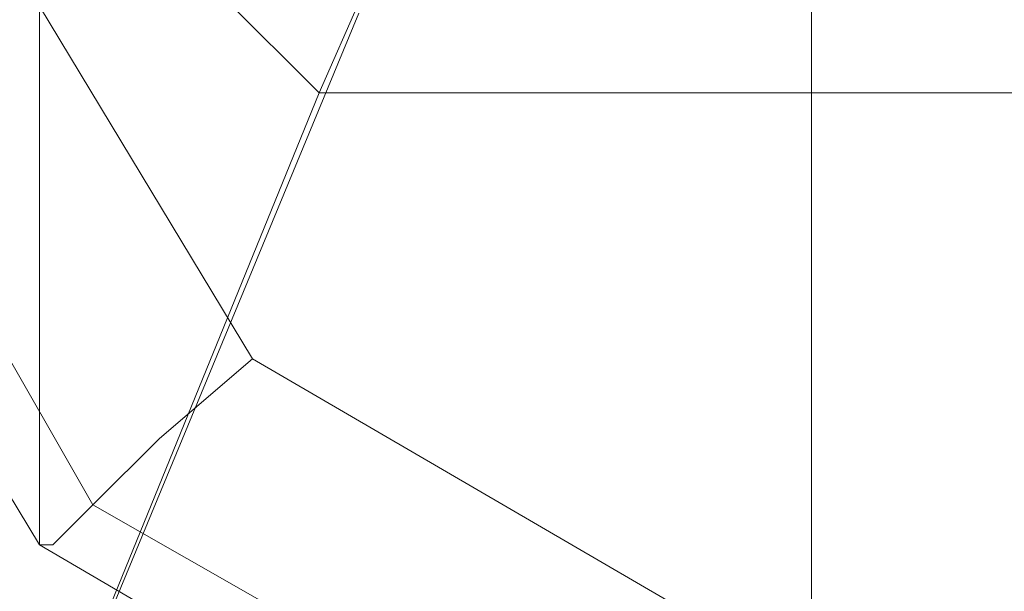
# Model space of a CAD drawing. Units: millimetres. Extents: x 3 to 5199, y -2100 to 2100.
# Drawn here: x 2127 to 2160, y -529 to -510 of the extents above; entities that cross this region are included whole.
import ezdxf

# ---------------------------------------------------------------- set-up
doc = ezdxf.new("R2010")
doc.units = ezdxf.units.MM
doc.layers.add('robinia', color=32, linetype='Continuous', lineweight=15)

msp = doc.modelspace()

# ---------------------------------------------------------------- linework, layer by layer
at = {"layer": 'robinia', "flags": 128}
for points in [[(2126.021, -539.218), (2136.971, -512.298), (1625.036, 0.093), (1587.166, 0.093)], [(2136.971, -512.298), (2143.815, -496.785), (1646.937, 0.093), (1625.036, 0.093)], [(2134.69, -521.424), (2131.496, -524.161), (2129.215, -526.443), (2127.846, -527.812), (2127.389, -527.812), (2111.42, -501.348), (2111.42, -449.333), (2127.389, -476.253)], [(2156.591, -534.199), (2155.222, -539.218), (2154.309, -542.412), (2153.853, -543.325), (2127.389, -527.812), (2127.389, -476.253), (2153.853, -491.766)], [(2182.598, -534.199), (2183.511, -539.218), (2184.88, -542.412), (2184.88, -543.325), (2153.853, -543.325), (2153.853, -491.766), (2184.88, -491.766)], [(2138.34, -509.561), (2100.926, -599.902)], [(2100.926, -599.902), (2138.34, -509.561)], [(2136.971, -512.298), (2126.021, -539.218), (3075.062, -539.218), (3064.112, -512.298)]]:
    msp.add_lwpolyline(points, dxfattribs=at)
for points in [[(2114.614, -471.69), (2129.215, -446.139), (2154.766, -431.539), (2184.423, -431.539), (2209.974, -446.139), (2224.575, -471.69), (2224.575, -500.892), (2209.974, -526.443), (2184.423, -541.043), (2154.766, -541.043), (2129.215, -526.443), (2114.614, -500.892)], [(2134.69, -521.424), (2156.591, -534.199), (2182.598, -534.199), (2204.499, -521.424), (2217.275, -499.523), (2217.275, -473.515), (2204.499, -451.615), (2182.598, -438.839), (2156.591, -438.839), (2134.69, -451.615), (2121.458, -473.515), (2121.458, -499.523), (2134.69, -521.424)], [(3057.724, -496.785), (2143.815, -496.785), (2136.971, -512.298), (3064.112, -512.298)]]:
    msp.add_lwpolyline(points, close=True, dxfattribs=at)

doc.saveas('drawing.dxf')
